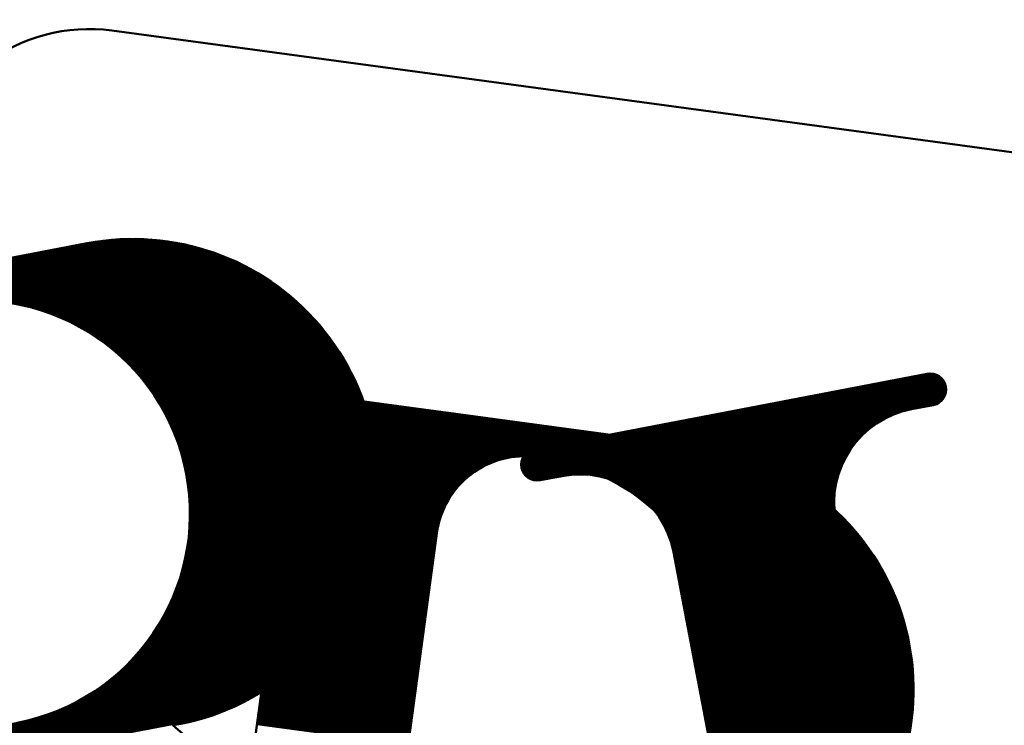
# Model space of a CAD drawing. Units: inches. Extents: x 26999 to 170407, y -6682 to 713.
# Drawn here: x 53566 to 53721, y -5142 to -5031 of the extents above; entities that cross this region are included whole.
import ezdxf

# ---------------------------------------------------------------- set-up
doc = ezdxf.new("R2010")
doc.units = ezdxf.units.IN
doc.header["$LTSCALE"] = 7.5
for name, color, linetype in [('2', 5, 'Continuous'), ('3', 1, 'Continuous'), ('4', 7, 'Continuous')]:
    doc.layers.add(name, color=color, linetype=linetype)
doc.styles.get("Standard").update_dxf_attribs({"font": 'txt', "bigfont": 'bigfont'})
doc.dimstyles.get("Standard").update_dxf_attribs({"dimtxt": 0.18, "dimasz": 0.18, "dimexe": 0.18, "dimexo": 0.0625, "dimgap": 0.09, "dimtad": 0, "dimtih": 1, "dimtoh": 1, "dimdec": 4, "dimzin": 0, "dimdsep": 46, "dimtxsty": 'Standard', "dimcen": 0.09, "dimadec": 0, "dimazin": 0, "dimtfac": 1, "dimtdec": 4, "dimtofl": 0, "dimtmove": 0, "dimatfit": 3, "dimfxl": 1, "dimtolj": 1, "dimtzin": 0, "dimarcsym": 0})

# ---------------------------------------------------------------- blocks, each defined once
blk = doc.blocks.new('*G39')
at = {"layer": '3', "color": 1, "linetype": 'Continuous', "lineweight": 50}
for p, q in [((53590.47, -5088.05), (53680.96, -5100.29)), ((53590.76, -5087.84), (53679.72, -5099.87)), ((53591.15, -5087.64), (53678.14, -5099.4)), ((53591.78, -5087.47), (53675.67, -5098.82)), ((53589.6, -5089.7), (53686.58, -5102.81)), ((53589.64, -5089.45), (53685.95, -5102.47)), ((53589.7, -5089.21), (53685.28, -5102.13)), ((53589.79, -5088.97), (53684.57, -5101.78)), ((53589.91, -5088.73), (53683.8, -5101.43)), ((53590.06, -5088.5), (53682.96, -5101.06)), ((53590.24, -5088.27), (53682.02, -5100.68)), ((53589.59, -5089.95), (53687.17, -5103.14)), ((53589.6, -5090.2), (53687.73, -5103.47)), ((53589.64, -5090.46), (53688.26, -5103.8)), ((53589.71, -5090.72), (53688.78, -5104.12)), ((53589.81, -5090.99), (53689.26, -5104.44)), ((53589.96, -5091.26), (53689.73, -5104.75)), ((53590.16, -5091.54), (53690.19, -5105.06)), ((53590.43, -5091.83), (53690.62, -5105.37)), ((53590.88, -5092.14), (53691.04, -5105.68)), ((53597.17, -5093.24), (53645.78, -5099.82)), ((53598.66, -5093.7), (53644.22, -5099.86)), ((53599.59, -5094.07), (53643.23, -5099.98)), ((53600.31, -5094.42), (53642.44, -5100.12)), ((53600.91, -5094.76), (53641.77, -5100.28)), ((53601.44, -5095.08), (53641.18, -5100.45)), ((53601.9, -5095.4), (53640.64, -5100.63)), ((53602.33, -5095.71), (53640.15, -5100.82)), ((53602.71, -5096.01), (53639.7, -5101.01)), ((53603.07, -5096.31), (53639.28, -5101.21)), ((53603.39, -5096.61), (53638.89, -5101.4)), ((53603.7, -5096.9), (53638.51, -5101.61)), ((53603.98, -5097.19), (53638.16, -5101.81)), ((53604.25, -5097.48), (53637.83, -5102.02)), ((53604.5, -5097.76), (53637.51, -5102.23)), ((53604.74, -5098.05), (53637.21, -5102.44)), ((53604.96, -5098.33), (53636.92, -5102.65)), ((53605.17, -5098.61), (53636.64, -5102.87)), ((53605.36, -5098.89), (53636.38, -5103.08)), ((53605.55, -5099.17), (53636.13, -5103.3)), ((53605.73, -5099.44), (53635.88, -5103.52)), ((53605.89, -5099.72), (53635.65, -5103.74)), ((53606.05, -5099.99), (53635.42, -5103.96)), ((53606.2, -5100.26), (53635.21, -5104.18)), ((53606.34, -5100.53), (53635, -5104.41)), ((53650, -5100.39), (53691.45, -5105.99)), ((53606.47, -5100.8), (53634.8, -5104.63)), ((53606.6, -5101.07), (53634.61, -5104.86)), ((53606.72, -5101.34), (53634.42, -5105.09)), ((53606.83, -5101.61), (53634.25, -5105.31)), ((53606.93, -5101.87), (53634.08, -5105.54)), ((53607.03, -5102.14), (53633.91, -5105.77)), ((53652.33, -5100.95), (53691.84, -5106.3)), ((53653.81, -5101.41), (53692.22, -5106.6)), ((53654.97, -5101.81), (53692.59, -5106.9)), ((53607.12, -5102.4), (53633.75, -5106)), ((53607.21, -5102.67), (53633.6, -5106.24)), ((53607.29, -5102.93), (53633.45, -5106.47)), ((53607.36, -5103.19), (53633.31, -5106.7)), ((53607.43, -5103.45), (53633.18, -5106.93)), ((53607.49, -5103.71), (53633.05, -5107.17)), ((53655.95, -5102.2), (53692.95, -5107.2)), ((53656.82, -5102.57), (53693.3, -5107.5)), ((53657.6, -5102.93), (53693.64, -5107.8)), ((53658.31, -5103.27), (53693.97, -5108.1)), ((53658.97, -5103.62), (53694.29, -5108.39)), ((53607.55, -5103.97), (53632.93, -5107.4)), ((53607.6, -5104.23), (53632.81, -5107.64)), ((53607.64, -5104.49), (53632.69, -5107.88)), ((53607.69, -5104.75), (53632.59, -5108.11)), ((53607.72, -5105), (53632.48, -5108.35)), ((53607.75, -5105.26), (53632.38, -5108.59)), ((53659.59, -5103.95), (53694.6, -5108.68)), ((53660.17, -5104.28), (53694.9, -5108.98)), ((53660.71, -5104.61), (53695.2, -5109.27)), ((53661.23, -5104.93), (53695.49, -5109.56)), ((53661.72, -5105.25), (53695.77, -5109.85)), ((53607.78, -5105.52), (53632.29, -5108.83)), ((53607.8, -5105.77), (53632.2, -5109.07)), ((53607.82, -5106.03), (53632.12, -5109.31)), ((53607.83, -5106.28), (53632.04, -5109.55)), ((53607.84, -5106.53), (53631.96, -5109.79)), ((53607.84, -5106.79), (53631.89, -5110.04)), ((53662.19, -5105.56), (53696.05, -5110.14)), ((53662.64, -5105.88), (53696.31, -5110.43)), ((53663.07, -5106.19), (53696.58, -5110.72)), ((53663.48, -5106.49), (53696.83, -5111)), ((53663.88, -5106.8), (53697.09, -5111.29)), ((53607.77, -5108.29), (53631.57, -5111.51)), ((53607.79, -5108.04), (53631.61, -5111.26)), ((53607.81, -5107.79), (53631.66, -5111.01)), ((53607.83, -5107.54), (53631.71, -5110.77)), ((53607.84, -5107.04), (53631.83, -5110.28)), ((53607.84, -5107.29), (53631.77, -5110.52)), ((53664.26, -5107.1), (53697.33, -5111.58)), ((53664.63, -5107.41), (53697.57, -5111.86)), ((53664.99, -5107.71), (53697.81, -5112.14)), ((53665.33, -5108.01), (53698.04, -5112.43)), ((53665.67, -5108.3), (53698.26, -5112.71)), ((53607.57, -5109.77), (53631.36, -5112.99)), ((53607.61, -5109.53), (53631.39, -5112.74)), ((53607.64, -5109.28), (53631.43, -5112.49)), ((53607.67, -5109.03), (53631.46, -5112.25)), ((53607.71, -5108.78), (53631.49, -5112)), ((53607.74, -5108.54), (53631.53, -5111.75)), ((53665.99, -5108.6), (53698.48, -5112.99)), ((53666.31, -5108.89), (53698.7, -5113.27)), ((53666.61, -5109.19), (53698.91, -5113.55)), ((53666.91, -5109.48), (53699.11, -5113.83)), ((53667.2, -5109.77), (53699.32, -5114.11)), ((53607.37, -5111.26), (53631.16, -5114.48)), ((53607.41, -5111.01), (53631.19, -5114.23)), ((53607.44, -5110.76), (53631.22, -5113.98)), ((53607.47, -5110.52), (53631.26, -5113.73)), ((53607.51, -5110.27), (53631.29, -5113.48)), ((53607.54, -5110.02), (53631.32, -5113.24)), ((53667.48, -5110.06), (53699.52, -5114.39)), ((53667.75, -5110.35), (53699.71, -5114.67)), ((53668.02, -5110.64), (53699.9, -5114.95)), ((53668.28, -5110.92), (53700.09, -5115.22)), ((53668.53, -5111.21), (53700.27, -5115.5)), ((53607.14, -5112.99), (53630.92, -5116.21)), ((53607.17, -5112.74), (53630.96, -5115.96)), ((53607.21, -5112.5), (53630.99, -5115.71)), ((53607.24, -5112.25), (53631.02, -5115.47)), ((53607.27, -5112), (53631.06, -5115.22)), ((53607.31, -5111.75), (53631.09, -5114.97)), ((53607.34, -5111.51), (53631.12, -5114.72)), ((53668.77, -5111.5), (53700.45, -5115.78)), ((53669.01, -5111.78), (53700.62, -5116.05)), ((53669.25, -5112.06), (53700.79, -5116.33)), ((53669.47, -5112.35), (53700.96, -5116.6)), ((53669.7, -5112.63), (53701.13, -5116.88)), ((53669.91, -5112.91), (53701.29, -5117.15)), ((53606.94, -5114.48), (53630.72, -5117.69)), ((53606.97, -5114.23), (53630.76, -5117.45)), ((53607.01, -5113.98), (53630.79, -5117.2)), ((53607.04, -5113.73), (53630.82, -5116.95)), ((53607.07, -5113.49), (53630.86, -5116.7)), ((53607.11, -5113.24), (53630.89, -5116.46)), ((53670.12, -5113.19), (53701.45, -5117.42)), ((53670.33, -5113.47), (53701.6, -5117.7)), ((53670.53, -5113.75), (53701.75, -5117.97)), ((53670.73, -5114.03), (53701.9, -5118.24)), ((53670.92, -5114.31), (53702.05, -5118.51)), ((53606.74, -5115.96), (53630.52, -5119.18)), ((53606.77, -5115.72), (53630.55, -5118.93)), ((53606.8, -5115.47), (53630.59, -5118.68)), ((53606.84, -5115.22), (53630.62, -5118.44)), ((53606.87, -5114.97), (53630.66, -5118.19)), ((53606.91, -5114.72), (53630.69, -5117.94)), ((53671.11, -5114.58), (53702.19, -5118.79)), ((53671.29, -5114.86), (53702.33, -5119.06)), ((53671.47, -5115.14), (53702.46, -5119.33)), ((53671.64, -5115.41), (53702.6, -5119.6)), ((53671.81, -5115.69), (53702.73, -5119.87)), ((53671.98, -5115.96), (53702.86, -5120.14)), ((53606.54, -5117.45), (53630.32, -5120.66)), ((53606.57, -5117.2), (53630.35, -5120.42)), ((53606.6, -5116.95), (53630.39, -5120.17)), ((53606.64, -5116.71), (53630.42, -5119.92)), ((53606.67, -5116.46), (53630.45, -5119.67)), ((53606.7, -5116.21), (53630.49, -5119.43)), ((53672.14, -5116.24), (53702.98, -5120.41)), ((53672.3, -5116.51), (53703.11, -5120.67)), ((53672.46, -5116.78), (53703.23, -5120.94)), ((53672.61, -5117.05), (53703.34, -5121.21)), ((53672.76, -5117.33), (53703.46, -5121.48)), ((53672.9, -5117.6), (53703.57, -5121.75)), ((53606.3, -5119.18), (53630.09, -5122.4)), ((53606.34, -5118.93), (53630.12, -5122.15)), ((53606.37, -5118.69), (53630.15, -5121.9)), ((53606.4, -5118.44), (53630.19, -5121.65)), ((53606.44, -5118.19), (53630.22, -5121.41)), ((53606.47, -5117.94), (53630.25, -5121.16)), ((53606.5, -5117.7), (53630.29, -5120.91)), ((53673.04, -5117.87), (53703.68, -5122.01)), ((53673.18, -5118.14), (53703.79, -5122.28)), ((53673.32, -5118.41), (53703.89, -5122.55)), ((53673.45, -5118.68), (53704, -5122.81)), ((53673.57, -5118.95), (53704.1, -5123.08)), ((53606.1, -5120.67), (53629.89, -5123.88)), ((53606.14, -5120.42), (53629.92, -5123.63)), ((53606.17, -5120.17), (53629.95, -5123.39)), ((53606.2, -5119.92), (53629.99, -5123.14)), ((53606.24, -5119.68), (53630.02, -5122.89)), ((53606.27, -5119.43), (53630.05, -5122.64)), ((53673.7, -5119.22), (53704.2, -5123.34)), ((53673.82, -5119.49), (53704.29, -5123.61)), ((53673.94, -5119.76), (53704.38, -5123.87)), ((53674.06, -5120.02), (53704.48, -5124.14)), ((53674.17, -5120.29), (53704.56, -5124.4)), ((53674.28, -5120.56), (53704.65, -5124.66)), ((53605.9, -5122.15), (53629.68, -5125.37)), ((53605.93, -5121.9), (53629.72, -5125.12)), ((53605.97, -5121.66), (53629.75, -5124.87)), ((53606, -5121.41), (53629.79, -5124.62)), ((53606.03, -5121.16), (53629.82, -5124.38)), ((53606.07, -5120.91), (53629.85, -5124.13)), ((53674.39, -5120.82), (53704.74, -5124.93)), ((53674.49, -5121.09), (53704.82, -5125.19)), ((53674.59, -5121.36), (53704.9, -5125.45)), ((53674.69, -5121.62), (53704.98, -5125.72)), ((53674.79, -5121.89), (53705.05, -5125.98)), ((53674.88, -5122.15), (53705.13, -5126.24)), ((53605.7, -5123.64), (53629.48, -5126.85)), ((53605.73, -5123.39), (53629.52, -5126.6)), ((53605.77, -5123.14), (53629.55, -5126.36)), ((53605.8, -5122.89), (53629.58, -5126.11)), ((53605.83, -5122.65), (53629.62, -5125.86)), ((53605.87, -5122.4), (53629.65, -5125.61)), ((53674.97, -5122.42), (53705.2, -5126.5)), ((53675.06, -5122.68), (53705.27, -5126.76)), ((53675.15, -5122.94), (53705.33, -5127.02)), ((53675.23, -5123.21), (53705.4, -5127.29)), ((53675.31, -5123.47), (53705.46, -5127.55)), ((53675.39, -5123.73), (53705.53, -5127.81)), ((53605.47, -5125.37), (53629.25, -5128.58)), ((53605.5, -5125.12), (53629.28, -5128.34)), ((53605.53, -5124.87), (53629.32, -5128.09)), ((53605.57, -5124.63), (53629.35, -5127.84)), ((53605.6, -5124.38), (53629.38, -5127.59)), ((53605.63, -5124.13), (53629.42, -5127.35)), ((53605.67, -5123.88), (53629.45, -5127.1)), ((53675.47, -5123.99), (53705.59, -5128.07)), ((53675.54, -5124.26), (53705.64, -5128.33)), ((53675.61, -5124.52), (53705.7, -5128.59)), ((53675.68, -5124.78), (53705.75, -5128.85)), ((53675.75, -5125.04), (53705.81, -5129.1)), ((53675.81, -5125.3), (53705.86, -5129.36)), ((53605.27, -5126.85), (53629.05, -5130.07)), ((53605.3, -5126.61), (53629.08, -5129.82)), ((53605.33, -5126.36), (53629.12, -5129.57)), ((53605.37, -5126.11), (53629.15, -5129.33)), ((53605.4, -5125.86), (53629.18, -5129.08)), ((53605.43, -5125.62), (53629.22, -5128.83)), ((53675.87, -5125.56), (53705.9, -5129.62)), ((53675.93, -5125.82), (53705.95, -5129.88)), ((53675.99, -5126.08), (53705.99, -5130.14)), ((53676.05, -5126.34), (53706.04, -5130.4)), ((53676.1, -5126.6), (53706.08, -5130.65)), ((53676.15, -5126.86), (53706.12, -5130.91)), ((53605.06, -5128.34), (53628.85, -5131.56)), ((53605.1, -5128.09), (53628.88, -5131.31)), ((53605.13, -5127.84), (53628.91, -5131.06)), ((53605.16, -5127.6), (53628.95, -5130.81)), ((53605.2, -5127.35), (53628.98, -5130.56)), ((53605.23, -5127.1), (53629.02, -5130.32)), ((53676.2, -5127.12), (53706.15, -5131.17)), ((53676.25, -5127.38), (53706.19, -5131.43)), ((53676.29, -5127.64), (53706.22, -5131.68)), ((53676.33, -5127.89), (53706.25, -5131.94)), ((53676.37, -5128.15), (53706.28, -5132.19)), ((53676.41, -5128.41), (53706.31, -5132.45)), ((53604.86, -5129.82), (53628.65, -5133.04)), ((53604.9, -5129.58), (53628.68, -5132.79)), ((53604.93, -5129.33), (53628.71, -5132.55)), ((53604.96, -5129.08), (53628.75, -5132.3)), ((53605, -5128.83), (53628.78, -5132.05)), ((53605.03, -5128.59), (53628.81, -5131.8)), ((53676.45, -5128.66), (53706.34, -5132.71)), ((53676.48, -5128.92), (53706.36, -5132.96)), ((53676.51, -5129.18), (53706.39, -5133.22)), ((53676.54, -5129.43), (53706.41, -5133.47)), ((53676.57, -5129.69), (53706.43, -5133.73)), ((53676.6, -5129.95), (53706.45, -5133.98)), ((53604.63, -5131.56), (53628.41, -5134.77)), ((53604.66, -5131.31), (53628.45, -5134.53)), ((53604.7, -5131.06), (53628.48, -5134.28)), ((53604.73, -5130.81), (53628.51, -5134.03)), ((53604.76, -5130.57), (53628.55, -5133.78)), ((53604.8, -5130.32), (53628.58, -5133.54)), ((53604.83, -5130.07), (53628.61, -5133.29)), ((53676.62, -5130.2), (53706.46, -5134.24)), ((53676.64, -5130.46), (53706.48, -5134.49)), ((53676.66, -5130.71), (53706.49, -5134.74)), ((53676.68, -5130.96), (53706.5, -5135)), ((53676.7, -5131.22), (53706.51, -5135.25)), ((53676.71, -5131.47), (53706.52, -5135.5)), ((53604.43, -5133.04), (53628.21, -5136.26)), ((53604.46, -5132.8), (53628.25, -5136.01)), ((53604.5, -5132.55), (53628.28, -5135.76)), ((53604.53, -5132.3), (53628.31, -5135.52)), ((53604.56, -5132.05), (53628.35, -5135.27)), ((53604.6, -5131.81), (53628.38, -5135.02)), ((53676.72, -5131.73), (53706.52, -5135.76)), ((53676.74, -5131.98), (53706.53, -5136.01)), ((53676.74, -5132.23), (53706.53, -5136.26)), ((53676.75, -5132.49), (53706.53, -5136.51)), ((53676.75, -5132.74), (53706.53, -5136.77)), ((53676.76, -5132.99), (53706.53, -5137.02)), ((53604.23, -5134.53), (53628.01, -5137.74)), ((53604.26, -5134.28), (53628.04, -5137.5)), ((53604.29, -5134.03), (53628.08, -5137.25)), ((53604.33, -5133.79), (53628.11, -5137)), ((53604.36, -5133.54), (53628.15, -5136.75)), ((53604.4, -5133.29), (53628.18, -5136.51)), ((53676.73, -5134.5), (53706.48, -5138.52)), ((53676.74, -5134.25), (53706.49, -5138.27)), ((53676.75, -5133.75), (53706.51, -5137.77)), ((53676.75, -5134), (53706.5, -5138.02)), ((53676.76, -5133.24), (53706.53, -5137.27)), ((53676.76, -5133.5), (53706.52, -5137.52)), ((53604.03, -5136.01), (53627.81, -5139.23)), ((53604.06, -5135.77), (53627.84, -5138.98)), ((53604.09, -5135.52), (53627.88, -5138.73)), ((53604.13, -5135.27), (53627.91, -5138.49)), ((53604.16, -5135.02), (53627.94, -5138.24)), ((53604.19, -5134.78), (53627.98, -5137.99)), ((53676.62, -5136.25), (53706.35, -5140.27)), ((53676.64, -5136), (53706.38, -5140.02)), ((53676.66, -5135.75), (53706.4, -5139.77)), ((53676.68, -5135.5), (53706.42, -5139.52)), ((53676.69, -5135.25), (53706.44, -5139.27)), ((53676.71, -5135), (53706.45, -5139.02)), ((53676.72, -5134.75), (53706.47, -5138.77)), ((53603.79, -5137.75), (53627.58, -5140.96)), ((53603.83, -5137.5), (53627.61, -5140.71)), ((53603.86, -5137.25), (53627.64, -5140.47)), ((53603.89, -5137), (53627.68, -5140.22)), ((53603.93, -5136.76), (53627.71, -5139.97)), ((53603.96, -5136.51), (53627.74, -5139.72)), ((53603.99, -5136.26), (53627.78, -5139.48)), ((53676.45, -5137.74), (53706.18, -5141.76)), ((53676.48, -5137.49), (53706.21, -5141.51)), ((53676.51, -5137.24), (53706.24, -5141.26)), ((53676.54, -5137), (53706.27, -5141.02)), ((53676.57, -5136.75), (53706.3, -5140.77)), ((53676.59, -5136.5), (53706.33, -5140.52)), ((53603.59, -5139.23), (53627.38, -5142.45)), ((53603.63, -5138.98), (53627.41, -5142.2)), ((53603.66, -5138.74), (53627.44, -5141.95)), ((53603.69, -5138.49), (53627.48, -5141.7)), ((53603.73, -5138.24), (53627.51, -5141.46)), ((53603.76, -5137.99), (53627.54, -5141.21)), ((53676.21, -5139.22), (53705.95, -5143.24)), ((53676.26, -5138.97), (53705.99, -5142.99)), ((53676.3, -5138.73), (53706.03, -5142.75)), ((53676.34, -5138.48), (53706.07, -5142.5)), ((53676.38, -5138.23), (53706.11, -5142.25)), ((53676.41, -5137.99), (53706.14, -5142.01)), ((53603.39, -5140.72), (53627.17, -5143.93)), ((53603.42, -5140.47), (53627.21, -5143.68)), ((53603.46, -5140.22), (53627.24, -5143.44)), ((53603.49, -5139.97), (53627.27, -5143.19)), ((53603.52, -5139.73), (53627.31, -5142.94)), ((53603.56, -5139.48), (53627.34, -5142.69)), ((53675.91, -5140.69), (53705.66, -5144.71)), ((53675.96, -5140.45), (53705.71, -5144.47)), ((53676.02, -5140.2), (53705.76, -5144.22)), ((53676.07, -5139.96), (53705.81, -5143.98)), ((53676.12, -5139.71), (53705.86, -5143.73)), ((53676.17, -5139.47), (53705.9, -5143.49)), ((53603.22, -5141.95), (53627.01, -5145.17)), ((53603.26, -5141.71), (53627.04, -5144.92)), ((53603.29, -5141.46), (53627.07, -5144.67)), ((53603.32, -5141.21), (53627.11, -5144.43)), ((53603.36, -5140.96), (53627.14, -5144.18)), ((53675.61, -5141.91), (53705.37, -5145.93)), ((53675.67, -5141.67), (53705.43, -5145.69)), ((53675.73, -5141.42), (53705.49, -5145.45)), ((53675.79, -5141.18), (53705.55, -5145.2)), ((53675.85, -5140.94), (53705.6, -5144.96))]:
    blk.add_line(p, q, dxfattribs=at)
blk = doc.blocks.new('*G36')
at = {"layer": '3', "color": 1, "linetype": 'Continuous', "lineweight": 50}
for p, q in [((53824.17, -5065.83), (53580.38, -5032.87)), ((53592.43, -5087.48), (53610.26, -5089.89)), ((53594.41, -5087.75), (53634.05, -5093.11)), ((53591.76, -5092.43), (53595.72, -5092.97)), ((53645.73, -5094.68), (53633.33, -5093.01)), ((53644.95, -5094.58), (53673.19, -5098.4)), ((53646.85, -5099.89), (53647.75, -5100)), ((53647.25, -5099.94), (53647.75, -5100)), ((53607.72, -5108.72), (53592.71, -5219.71)), ((53631.5, -5111.93), (53624.4, -5164.46))]:
    blk.add_line(p, q, dxfattribs=at)
for centre, radius, start, end in [((53576.77, -5059.63), 27, 82.3, 172.3), ((53592.09, -5089.96), 2.5, 82.3, 262.3), ((53593.84, -5106.84), 14, 352.3, 82.3), ((53668.03, -5136.55), 38.5, 260.8007, 82.3), ((53645.37, -5113.81), 14, 82.3, 172.3), ((53643.26, -5133.2), 33.5, 262.3, 82.3)]:
    blk.add_arc(centre, radius, start, end, dxfattribs=at)
blk.add_blockref('*G39', (0, 0))
blk = doc.blocks.new('*G92')
at = {"layer": '2', "color": 5, "linetype": 'Continuous', "lineweight": 50}
for p, q in [((53494.4, -5084.15), (53589.14, -5066.03)), ((53494.41, -5083.9), (53588.35, -5065.93)), ((53494.42, -5084.4), (53589.88, -5066.14)), ((53494.45, -5083.63), (53587.5, -5065.83)), ((53494.47, -5084.65), (53590.58, -5066.26)), ((53494.51, -5083.37), (53586.59, -5065.75)), ((53494.53, -5084.89), (53591.24, -5066.39)), ((53494.62, -5083.09), (53585.58, -5065.69)), ((53494.62, -5085.13), (53591.88, -5066.52)), ((53494.76, -5082.81), (53584.46, -5065.65)), ((53494.97, -5082.52), (53583.14, -5065.65)), ((53495.27, -5082.2), (53581.5, -5065.71)), ((53495.83, -5081.84), (53578.97, -5065.94)), ((53494.74, -5085.36), (53592.49, -5066.66)), ((53494.89, -5085.58), (53593.08, -5066.8)), ((53495.07, -5085.8), (53593.64, -5066.95)), ((53495.3, -5086.02), (53594.19, -5067.1)), ((53495.57, -5086.22), (53594.72, -5067.25)), ((53495.93, -5086.4), (53595.23, -5067.41)), ((53496.45, -5086.56), (53595.72, -5067.57)), ((53555.12, -5075.59), (53596.21, -5067.73)), ((53557.52, -5075.38), (53596.68, -5067.89)), ((53559.06, -5075.34), (53597.13, -5068.06)), ((53560.29, -5075.36), (53597.58, -5068.23)), ((53561.35, -5075.41), (53598.02, -5068.4)), ((53562.29, -5075.49), (53598.44, -5068.57)), ((53563.14, -5075.58), (53598.86, -5068.75)), ((53563.93, -5075.68), (53599.26, -5068.92)), ((53564.66, -5075.8), (53599.66, -5069.1)), ((53565.35, -5075.92), (53600.05, -5069.28)), ((53566, -5076.05), (53600.43, -5069.46)), ((53566.62, -5076.18), (53600.81, -5069.65)), ((53567.22, -5076.33), (53601.17, -5069.83)), ((53567.78, -5076.47), (53601.53, -5070.02)), ((53568.33, -5076.62), (53601.89, -5070.2)), ((53568.85, -5076.78), (53602.23, -5070.39)), ((53569.36, -5076.93), (53602.57, -5070.58)), ((53569.85, -5077.09), (53602.91, -5070.77)), ((53570.32, -5077.26), (53603.24, -5070.96)), ((53570.78, -5077.42), (53603.56, -5071.15)), ((53571.23, -5077.59), (53603.88, -5071.35)), ((53571.67, -5077.76), (53604.19, -5071.54)), ((53572.09, -5077.94), (53604.5, -5071.74)), ((53572.5, -5078.11), (53604.8, -5071.93)), ((53572.9, -5078.29), (53605.1, -5072.13)), ((53573.29, -5078.47), (53605.39, -5072.33)), ((53573.68, -5078.65), (53605.68, -5072.53)), ((53574.05, -5078.83), (53605.97, -5072.73)), ((53574.42, -5079.02), (53606.25, -5072.93)), ((53574.77, -5079.2), (53606.53, -5073.13)), ((53575.12, -5079.39), (53606.8, -5073.33)), ((53575.47, -5079.58), (53607.07, -5073.53)), ((53575.8, -5079.77), (53607.33, -5073.74)), ((53576.13, -5079.96), (53607.59, -5073.94)), ((53576.46, -5080.15), (53607.85, -5074.15)), ((53576.77, -5080.35), (53608.1, -5074.35)), ((53577.09, -5080.54), (53608.35, -5074.56)), ((53577.39, -5080.74), (53608.6, -5074.77)), ((53577.69, -5080.93), (53608.84, -5074.98)), ((53577.99, -5081.13), (53609.08, -5075.18)), ((53578.28, -5081.33), (53609.32, -5075.39)), ((53578.56, -5081.53), (53609.55, -5075.6)), ((53578.84, -5081.73), (53609.78, -5075.81)), ((53579.12, -5081.93), (53610.01, -5076.02)), ((53579.39, -5082.14), (53610.24, -5076.23)), ((53579.65, -5082.34), (53610.46, -5076.45)), ((53579.91, -5082.54), (53610.67, -5076.66)), ((53580.17, -5082.75), (53610.89, -5076.87)), ((53580.42, -5082.95), (53611.1, -5077.09)), ((53580.67, -5083.16), (53611.31, -5077.3)), ((53580.92, -5083.37), (53611.52, -5077.51)), ((53581.16, -5083.58), (53611.72, -5077.73)), ((53581.4, -5083.79), (53611.93, -5077.95)), ((53581.63, -5084), (53612.13, -5078.16)), ((53581.86, -5084.21), (53612.32, -5078.38)), ((53582.09, -5084.42), (53612.52, -5078.6)), ((53582.31, -5084.63), (53612.71, -5078.81)), ((53582.53, -5084.84), (53612.9, -5079.03)), ((53582.75, -5085.05), (53613.08, -5079.25)), ((53582.96, -5085.27), (53613.27, -5079.47)), ((53583.17, -5085.48), (53613.45, -5079.69)), ((53583.38, -5085.7), (53613.63, -5079.91)), ((53583.58, -5085.91), (53613.81, -5080.13)), ((53583.78, -5086.13), (53613.98, -5080.35)), ((53583.98, -5086.34), (53614.16, -5080.57)), ((53584.18, -5086.56), (53614.33, -5080.79)), ((53584.37, -5086.78), (53614.49, -5081.01)), ((53584.56, -5087), (53614.66, -5081.24)), ((53584.74, -5087.21), (53614.82, -5081.46)), ((53584.93, -5087.43), (53614.99, -5081.68)), ((53585.11, -5087.65), (53615.14, -5081.91)), ((53585.29, -5087.87), (53615.3, -5082.13)), ((53585.46, -5088.09), (53615.46, -5082.36)), ((53585.64, -5088.32), (53615.61, -5082.58)), ((53585.81, -5088.54), (53615.76, -5082.81)), ((53585.97, -5088.76), (53615.91, -5083.03)), ((53586.14, -5088.98), (53616.06, -5083.26)), ((53586.3, -5089.21), (53616.2, -5083.49)), ((53586.46, -5089.43), (53616.35, -5083.71)), ((53586.62, -5089.65), (53616.49, -5083.94)), ((53586.78, -5089.88), (53616.63, -5084.17)), ((53586.93, -5090.1), (53616.76, -5084.4)), ((53587.08, -5090.33), (53616.9, -5084.62)), ((53587.23, -5090.55), (53617.03, -5084.85)), ((53587.38, -5090.78), (53617.17, -5085.08)), ((53587.52, -5091.01), (53617.3, -5085.31)), ((53587.66, -5091.23), (53617.42, -5085.54)), ((53587.8, -5091.46), (53617.55, -5085.77)), ((53587.94, -5091.69), (53617.67, -5086)), ((53588.07, -5091.92), (53617.8, -5086.23)), ((53588.21, -5092.15), (53617.92, -5086.46)), ((53588.34, -5092.38), (53618.04, -5086.7)), ((53588.46, -5092.61), (53618.15, -5086.93)), ((53588.59, -5092.84), (53618.27, -5087.16)), ((53588.72, -5093.07), (53618.38, -5087.39)), ((53588.84, -5093.3), (53618.49, -5087.63)), ((53588.96, -5093.53), (53618.6, -5087.86)), ((53589.08, -5093.76), (53618.71, -5088.09)), ((53644.8, -5100.9), (53711.39, -5088.17)), ((53644.84, -5100.64), (53711.25, -5087.94)), ((53644.91, -5100.37), (53711.09, -5087.71)), ((53645.02, -5100.1), (53710.89, -5087.5)), ((53645.17, -5099.82), (53710.64, -5087.29)), ((53645.39, -5099.52), (53710.33, -5087.1)), ((53645.72, -5099.2), (53709.9, -5086.92)), ((53646.37, -5098.82), (53709.16, -5086.81)), ((53589.19, -5093.99), (53618.82, -5088.33)), ((53589.31, -5094.23), (53618.92, -5088.56)), ((53589.42, -5094.46), (53619.02, -5088.8)), ((53589.53, -5094.69), (53619.13, -5089.03)), ((53589.63, -5094.93), (53619.23, -5089.27)), ((53589.74, -5095.16), (53619.32, -5089.5)), ((53589.84, -5095.39), (53619.42, -5089.74)), ((53644.79, -5101.16), (53711.49, -5088.4)), ((53644.8, -5101.41), (53711.57, -5088.64)), ((53644.84, -5101.66), (53711.63, -5088.88)), ((53644.9, -5101.9), (53711.66, -5089.13)), ((53644.99, -5102.14), (53711.66, -5089.38)), ((53645.11, -5102.37), (53711.64, -5089.64)), ((53589.95, -5095.63), (53619.51, -5089.97)), ((53590.05, -5095.86), (53619.61, -5090.21)), ((53590.14, -5096.1), (53619.7, -5090.45)), ((53590.24, -5096.34), (53619.79, -5090.68)), ((53590.33, -5096.57), (53619.87, -5090.92)), ((53590.43, -5096.81), (53619.96, -5091.16)), ((53645.25, -5102.6), (53711.59, -5089.91)), ((53645.43, -5102.82), (53711.51, -5090.18)), ((53645.64, -5103.03), (53711.39, -5090.45)), ((53645.91, -5103.23), (53711.21, -5090.74)), ((53646.25, -5103.42), (53710.97, -5091.04)), ((53590.52, -5097.05), (53620.05, -5091.4)), ((53590.6, -5097.28), (53620.13, -5091.64)), ((53590.69, -5097.52), (53620.21, -5091.87)), ((53590.78, -5097.76), (53620.29, -5092.11)), ((53590.86, -5098), (53620.37, -5092.35)), ((53590.94, -5098.24), (53620.44, -5092.59)), ((53591.02, -5098.48), (53620.52, -5092.83)), ((53646.73, -5103.59), (53710.58, -5091.37)), ((53652.28, -5102.78), (53705.13, -5092.67)), ((53591.09, -5098.72), (53620.59, -5093.07)), ((53591.17, -5098.96), (53620.66, -5093.31)), ((53591.24, -5099.2), (53620.73, -5093.55)), ((53591.31, -5099.44), (53620.8, -5093.8)), ((53591.38, -5099.68), (53620.87, -5094.04)), ((53591.45, -5099.92), (53620.93, -5094.28)), ((53654.13, -5102.68), (53703.37, -5093.26)), ((53655.21, -5102.73), (53702.38, -5093.7)), ((53656.06, -5102.82), (53701.63, -5094.1)), ((53591.52, -5100.16), (53620.99, -5094.52)), ((53591.58, -5100.4), (53621.06, -5094.76)), ((53591.64, -5100.65), (53621.12, -5095.01)), ((53591.7, -5100.89), (53621.18, -5095.25)), ((53591.76, -5101.13), (53621.23, -5095.49)), ((53591.82, -5101.37), (53621.29, -5095.74)), ((53656.78, -5102.94), (53701, -5094.48)), ((53657.41, -5103.07), (53700.46, -5094.83)), ((53657.98, -5103.21), (53699.99, -5095.18)), ((53658.51, -5103.37), (53699.56, -5095.52)), ((53658.99, -5103.53), (53699.16, -5095.84)), ((53591.87, -5101.62), (53621.34, -5095.98)), ((53591.93, -5101.86), (53621.39, -5096.23)), ((53591.98, -5102.11), (53621.44, -5096.47)), ((53592.03, -5102.35), (53621.49, -5096.72)), ((53592.07, -5102.6), (53621.54, -5096.96)), ((53592.12, -5102.84), (53621.59, -5097.21)), ((53592.16, -5103.09), (53621.63, -5097.45)), ((53659.44, -5103.7), (53698.8, -5096.17)), ((53659.87, -5103.87), (53698.47, -5096.49)), ((53660.27, -5104.05), (53698.17, -5096.8)), ((53660.65, -5104.23), (53697.88, -5097.11)), ((53661.01, -5104.41), (53697.61, -5097.41)), ((53592.21, -5103.34), (53621.67, -5097.7)), ((53592.25, -5103.58), (53621.71, -5097.94)), ((53592.28, -5103.83), (53621.75, -5098.19)), ((53592.32, -5104.08), (53621.79, -5098.44)), ((53592.36, -5104.32), (53621.83, -5098.69)), ((53592.39, -5104.57), (53621.86, -5098.93)), ((53661.36, -5104.6), (53697.36, -5097.72)), ((53661.69, -5104.79), (53697.12, -5098.02)), ((53662.01, -5104.99), (53696.9, -5098.31)), ((53662.31, -5105.18), (53696.69, -5098.61)), ((53662.6, -5105.38), (53696.49, -5098.9)), ((53592.42, -5104.82), (53621.9, -5099.18)), ((53592.45, -5105.07), (53621.93, -5099.43)), ((53592.48, -5105.32), (53621.96, -5099.68)), ((53592.5, -5105.57), (53621.99, -5099.93)), ((53592.53, -5105.82), (53622.01, -5100.18)), ((53592.55, -5106.07), (53622.04, -5100.43)), ((53662.88, -5105.58), (53696.31, -5099.19)), ((53663.15, -5105.79), (53696.13, -5099.48)), ((53663.41, -5105.99), (53695.96, -5099.76)), ((53663.66, -5106.2), (53695.81, -5100.05)), ((53663.91, -5106.4), (53695.66, -5100.33)), ((53664.14, -5106.61), (53695.52, -5100.61)), ((53592.57, -5106.32), (53622.06, -5100.68)), ((53592.58, -5106.57), (53622.08, -5100.93)), ((53592.6, -5106.82), (53622.1, -5101.18)), ((53592.62, -5107.07), (53622.12, -5101.43)), ((53592.63, -5107.32), (53622.14, -5101.68)), ((53592.64, -5107.58), (53622.15, -5101.93)), ((53664.37, -5106.82), (53695.39, -5100.89)), ((53664.58, -5107.04), (53695.26, -5101.17)), ((53664.79, -5107.25), (53695.14, -5101.45)), ((53665, -5107.47), (53695.03, -5101.72)), ((53665.2, -5107.68), (53694.93, -5101.99)), ((53592.65, -5107.83), (53622.17, -5102.18)), ((53592.65, -5108.08), (53622.18, -5102.43)), ((53592.66, -5108.34), (53622.19, -5102.69)), ((53592.66, -5108.59), (53622.2, -5102.94)), ((53592.66, -5108.84), (53622.21, -5103.19)), ((53592.66, -5109.1), (53622.21, -5103.44)), ((53592.66, -5109.35), (53622.21, -5103.7)), ((53665.39, -5107.9), (53694.83, -5102.27)), ((53665.57, -5108.12), (53694.74, -5102.54)), ((53665.75, -5108.34), (53694.66, -5102.81)), ((53665.92, -5108.56), (53694.58, -5103.08)), ((53666.09, -5108.78), (53694.51, -5103.35)), ((53666.25, -5109.01), (53694.44, -5103.61)), ((53592.6, -5110.89), (53622.2, -5105.23)), ((53592.61, -5110.63), (53622.21, -5104.97)), ((53592.63, -5110.38), (53622.21, -5104.72)), ((53592.64, -5110.12), (53622.22, -5104.46)), ((53592.65, -5109.61), (53622.22, -5103.95)), ((53592.65, -5109.86), (53622.22, -5104.21)), ((53666.41, -5109.23), (53694.38, -5103.88)), ((53666.56, -5109.46), (53694.32, -5104.15)), ((53666.7, -5109.68), (53694.27, -5104.41)), ((53666.84, -5109.91), (53694.22, -5104.67)), ((53666.98, -5110.14), (53694.18, -5104.94)), ((53667.11, -5110.37), (53694.14, -5105.2)), ((53592.47, -5112.44), (53622.13, -5106.77)), ((53592.5, -5112.18), (53622.14, -5106.51)), ((53592.52, -5111.92), (53622.16, -5106.25)), ((53592.54, -5111.66), (53622.17, -5106)), ((53592.56, -5111.41), (53622.18, -5105.74)), ((53592.58, -5111.15), (53622.19, -5105.48)), ((53667.24, -5110.6), (53694.11, -5105.46)), ((53667.36, -5110.83), (53694.08, -5105.72)), ((53667.47, -5111.06), (53694.06, -5105.98)), ((53667.59, -5111.3), (53694.04, -5106.23)), ((53667.69, -5111.53), (53694.03, -5106.49)), ((53667.8, -5111.76), (53694.02, -5106.75)), ((53592.26, -5114.01), (53621.99, -5108.32)), ((53592.3, -5113.74), (53622.02, -5108.06)), ((53592.34, -5113.48), (53622.04, -5107.8)), ((53592.37, -5113.22), (53622.07, -5107.54)), ((53592.41, -5112.96), (53622.09, -5107.28)), ((53592.44, -5112.7), (53622.11, -5107.02)), ((53667.89, -5112), (53694.02, -5107)), ((53667.99, -5112.24), (53694.01, -5107.26)), ((53668.08, -5112.47), (53694.02, -5107.51)), ((53668.16, -5112.71), (53694.03, -5107.76)), ((53668.25, -5112.95), (53694.04, -5108.01)), ((53668.32, -5113.19), (53694.06, -5108.27)), ((53591.98, -5115.59), (53621.79, -5109.88)), ((53592.03, -5115.32), (53621.83, -5109.62)), ((53592.08, -5115.06), (53621.86, -5109.36)), ((53592.13, -5114.79), (53621.9, -5109.1)), ((53592.18, -5114.53), (53621.93, -5108.84)), ((53592.22, -5114.27), (53621.96, -5108.58)), ((53668.4, -5113.43), (53694.08, -5108.52)), ((53668.47, -5113.67), (53694.1, -5108.77)), ((53668.53, -5113.91), (53694.13, -5109.01)), ((53668.59, -5114.15), (53694.16, -5109.26)), ((53668.65, -5114.4), (53694.2, -5109.51)), ((53668.7, -5114.64), (53694.24, -5109.76)), ((53591.61, -5117.18), (53621.52, -5111.46)), ((53591.68, -5116.92), (53621.57, -5111.2)), ((53591.74, -5116.65), (53621.61, -5110.93)), ((53591.8, -5116.38), (53621.66, -5110.67)), ((53591.86, -5116.12), (53621.7, -5110.41)), ((53591.92, -5115.85), (53621.75, -5110.15)), ((53668.75, -5114.89), (53694.29, -5110)), ((53668.8, -5115.13), (53694.33, -5110.25)), ((53668.84, -5115.38), (53694.38, -5110.49)), ((53668.89, -5115.62), (53694.43, -5110.74)), ((53668.94, -5115.87), (53694.47, -5110.98)), ((53668.98, -5116.11), (53694.52, -5111.23)), ((53591.23, -5118.53), (53621.23, -5112.79)), ((53591.31, -5118.26), (53621.29, -5112.52)), ((53591.39, -5117.99), (53621.35, -5112.26)), ((53591.47, -5117.72), (53621.41, -5111.99)), ((53591.54, -5117.45), (53621.46, -5111.73)), ((53669.03, -5116.36), (53694.57, -5111.47)), ((53669.08, -5116.6), (53694.62, -5111.72)), ((53669.13, -5116.85), (53694.66, -5111.96)), ((53669.17, -5117.1), (53694.71, -5112.21)), ((53669.22, -5117.34), (53694.76, -5112.46)), ((53669.27, -5117.59), (53694.8, -5112.7)), ((53669.31, -5117.83), (53694.85, -5112.95)), ((53590.69, -5120.16), (53620.83, -5114.39)), ((53590.79, -5119.88), (53620.9, -5114.12)), ((53590.88, -5119.61), (53620.97, -5113.85)), ((53590.98, -5119.34), (53621.04, -5113.59)), ((53591.06, -5119.07), (53621.11, -5113.32)), ((53591.15, -5118.8), (53621.17, -5113.05)), ((53669.36, -5118.08), (53694.9, -5113.19)), ((53669.41, -5118.32), (53694.94, -5113.44)), ((53669.45, -5118.57), (53694.99, -5113.68)), ((53669.5, -5118.81), (53695.04, -5113.93)), ((53669.55, -5119.06), (53695.08, -5114.17)), ((53669.59, -5119.3), (53695.13, -5114.42)), ((53590.05, -5121.8), (53620.34, -5116.01)), ((53590.17, -5121.53), (53620.43, -5115.74)), ((53590.28, -5121.25), (53620.51, -5115.47)), ((53590.39, -5120.98), (53620.6, -5115.2)), ((53590.49, -5120.7), (53620.68, -5114.93)), ((53590.6, -5120.43), (53620.75, -5114.66)), ((53669.64, -5119.55), (53695.18, -5114.66)), ((53669.69, -5119.79), (53695.23, -5114.91)), ((53669.74, -5120.04), (53695.27, -5115.15)), ((53669.78, -5120.28), (53695.32, -5115.4)), ((53669.83, -5120.53), (53695.37, -5115.64)), ((53669.88, -5120.78), (53695.41, -5115.89)), ((53589.3, -5123.47), (53619.77, -5117.64)), ((53589.43, -5123.19), (53619.87, -5117.37)), ((53589.56, -5122.91), (53619.97, -5117.1)), ((53589.69, -5122.64), (53620.07, -5116.82)), ((53589.82, -5122.36), (53620.16, -5116.55)), ((53589.94, -5122.08), (53620.25, -5116.28)), ((53669.92, -5121.02), (53695.46, -5116.14)), ((53669.97, -5121.27), (53695.51, -5116.38)), ((53670.02, -5121.51), (53695.55, -5116.63)), ((53670.06, -5121.76), (53695.6, -5116.87)), ((53670.11, -5122), (53695.65, -5117.12)), ((53670.16, -5122.25), (53695.69, -5117.36)), ((53670.2, -5122.49), (53695.74, -5117.61)), ((53588.57, -5124.88), (53619.23, -5119.02)), ((53588.72, -5124.6), (53619.34, -5118.74)), ((53588.87, -5124.32), (53619.45, -5118.47)), ((53589.02, -5124.04), (53619.56, -5118.19)), ((53589.16, -5123.75), (53619.67, -5117.92)), ((53670.25, -5122.74), (53695.79, -5117.85)), ((53670.3, -5122.98), (53695.84, -5118.1)), ((53670.35, -5123.23), (53695.88, -5118.34)), ((53670.39, -5123.47), (53695.93, -5118.59)), ((53670.44, -5123.72), (53695.98, -5118.83)), ((53670.49, -5123.96), (53696.02, -5119.08)), ((53587.57, -5126.6), (53618.48, -5120.69)), ((53587.75, -5126.31), (53618.61, -5120.41)), ((53587.92, -5126.03), (53618.74, -5120.13)), ((53588.09, -5125.74), (53618.87, -5119.85)), ((53588.25, -5125.45), (53618.99, -5119.57)), ((53588.41, -5125.17), (53619.11, -5119.3)), ((53670.53, -5124.21), (53696.07, -5119.32)), ((53670.58, -5124.46), (53696.12, -5119.57)), ((53670.63, -5124.7), (53696.16, -5119.82)), ((53670.67, -5124.95), (53696.21, -5120.06)), ((53670.72, -5125.19), (53696.26, -5120.31)), ((53670.77, -5125.44), (53696.3, -5120.55)), ((53586.6, -5128.06), (53617.78, -5122.1)), ((53586.81, -5127.77), (53617.92, -5121.81)), ((53587, -5127.47), (53618.07, -5121.53)), ((53587.2, -5127.18), (53618.21, -5121.25)), ((53587.38, -5126.89), (53618.35, -5120.97)), ((53670.81, -5125.68), (53696.35, -5120.8)), ((53670.86, -5125.93), (53696.4, -5121.04)), ((53670.91, -5126.17), (53696.45, -5121.29)), ((53670.96, -5126.42), (53696.49, -5121.53)), ((53671, -5126.66), (53696.54, -5121.78)), ((53671.05, -5126.91), (53696.59, -5122.02)), ((53671.1, -5127.15), (53696.63, -5122.27)), ((53585.26, -5129.84), (53616.82, -5123.8)), ((53585.5, -5129.54), (53616.99, -5123.52)), ((53585.74, -5129.24), (53617.15, -5123.23)), ((53585.96, -5128.94), (53617.31, -5122.95)), ((53586.18, -5128.65), (53617.47, -5122.66)), ((53586.39, -5128.35), (53617.63, -5122.38)), ((53671.14, -5127.4), (53696.68, -5122.51)), ((53671.19, -5127.64), (53696.73, -5122.76)), ((53671.24, -5127.89), (53696.77, -5123.01)), ((53671.28, -5128.14), (53696.82, -5123.25)), ((53671.33, -5128.38), (53696.87, -5123.5)), ((53671.38, -5128.63), (53696.91, -5123.74)), ((53583.97, -5131.36), (53615.92, -5125.25)), ((53584.24, -5131.05), (53616.11, -5124.96)), ((53584.51, -5130.75), (53616.29, -5124.67)), ((53584.77, -5130.44), (53616.47, -5124.38)), ((53585.02, -5130.14), (53616.65, -5124.09)), ((53671.43, -5128.87), (53696.96, -5123.99)), ((53671.47, -5129.12), (53697.01, -5124.23)), ((53671.52, -5129.36), (53697.06, -5124.48)), ((53671.57, -5129.61), (53697.1, -5124.72)), ((53671.61, -5129.85), (53697.15, -5124.97)), ((53671.66, -5130.1), (53697.2, -5125.21)), ((53582.45, -5132.92), (53614.91, -5126.71)), ((53582.78, -5132.61), (53615.12, -5126.42)), ((53583.09, -5132.29), (53615.33, -5126.12)), ((53583.39, -5131.98), (53615.53, -5125.83)), ((53583.68, -5131.67), (53615.73, -5125.54)), ((53671.71, -5130.34), (53697.24, -5125.46)), ((53671.75, -5130.59), (53697.29, -5125.7)), ((53671.8, -5130.83), (53697.34, -5125.95)), ((53671.85, -5131.08), (53697.38, -5126.19)), ((53671.89, -5131.33), (53697.43, -5126.44)), ((53671.94, -5131.57), (53697.48, -5126.69)), ((53671.99, -5131.82), (53697.53, -5126.93)), ((53580.26, -5134.87), (53613.53, -5128.5)), ((53580.66, -5134.54), (53613.78, -5128.2)), ((53581.04, -5134.21), (53614.01, -5127.9)), ((53581.42, -5133.88), (53614.25, -5127.6)), ((53581.77, -5133.56), (53614.47, -5127.31)), ((53582.12, -5133.24), (53614.69, -5127.01)), ((53672.04, -5132.06), (53697.57, -5127.18)), ((53672.08, -5132.31), (53697.62, -5127.42)), ((53672.13, -5132.55), (53697.67, -5127.67)), ((53672.18, -5132.8), (53697.71, -5127.91)), ((53672.22, -5133.04), (53697.76, -5128.16)), ((53672.27, -5133.29), (53697.81, -5128.4)), ((53577.95, -5136.58), (53612.22, -5130.02)), ((53578.46, -5136.23), (53612.5, -5129.72)), ((53578.94, -5135.88), (53612.77, -5129.41)), ((53579.4, -5135.54), (53613.03, -5129.11)), ((53579.84, -5135.2), (53613.28, -5128.8)), ((53672.32, -5133.53), (53697.85, -5128.65)), ((53672.36, -5133.78), (53697.9, -5128.89)), ((53672.41, -5134.02), (53697.95, -5129.14)), ((53672.46, -5134.27), (53697.99, -5129.38)), ((53672.5, -5134.51), (53698.04, -5129.63)), ((53672.55, -5134.76), (53698.09, -5129.87)), ((53574.84, -5138.45), (53610.73, -5131.58)), ((53575.56, -5138.06), (53611.04, -5131.27)), ((53576.22, -5137.67), (53611.35, -5130.95)), ((53576.83, -5137.3), (53611.65, -5130.64)), ((53577.41, -5136.94), (53611.94, -5130.33)), ((53672.6, -5135.01), (53698.14, -5130.12)), ((53672.65, -5135.25), (53698.18, -5130.37)), ((53672.69, -5135.5), (53698.23, -5130.61)), ((53672.74, -5135.74), (53698.28, -5130.86)), ((53672.79, -5135.99), (53698.32, -5131.1)), ((53672.83, -5136.23), (53698.37, -5131.35)), ((53672.88, -5136.48), (53698.42, -5131.59)), ((53570.91, -5140.22), (53609.36, -5132.86)), ((53572.14, -5139.73), (53609.72, -5132.54)), ((53573.16, -5139.28), (53610.07, -5132.22)), ((53574.05, -5138.85), (53610.4, -5131.9)), ((53672.93, -5136.72), (53698.46, -5131.84)), ((53672.97, -5136.97), (53698.51, -5132.08)), ((53673.02, -5137.21), (53698.56, -5132.33)), ((53673.07, -5137.46), (53698.6, -5132.57)), ((53673.11, -5137.7), (53698.65, -5132.82)), ((53673.16, -5137.95), (53698.7, -5133.06)), ((53527.65, -5149), (53608.61, -5133.51)), ((53527.69, -5149.25), (53608.22, -5133.84)), ((53527.74, -5149.49), (53607.81, -5134.17)), ((53527.79, -5149.74), (53607.39, -5134.51)), ((53569.25, -5140.79), (53608.99, -5133.19)), ((53673.21, -5138.19), (53698.75, -5133.31)), ((53673.26, -5138.44), (53698.79, -5133.55)), ((53673.3, -5138.69), (53698.84, -5133.8)), ((53673.35, -5138.93), (53698.89, -5134.05)), ((53673.4, -5139.18), (53698.93, -5134.29)), ((53673.44, -5139.42), (53698.98, -5134.54)), ((53527.83, -5149.98), (53606.95, -5134.85)), ((53527.88, -5150.23), (53606.49, -5135.19)), ((53527.93, -5150.47), (53606.01, -5135.54)), ((53527.98, -5150.72), (53605.51, -5135.89)), ((53528.02, -5150.96), (53604.98, -5136.24)), ((53673.49, -5139.67), (53699.03, -5134.78)), ((53673.54, -5139.91), (53699.07, -5135.03)), ((53673.58, -5140.16), (53699.12, -5135.27)), ((53673.63, -5140.4), (53699.17, -5135.52)), ((53673.68, -5140.65), (53699.21, -5135.76)), ((53673.72, -5140.89), (53699.26, -5136.01)), ((53673.77, -5141.14), (53699.31, -5136.25)), ((53528.07, -5151.21), (53604.42, -5136.6)), ((53528.12, -5151.46), (53603.84, -5136.97)), ((53528.16, -5151.7), (53603.22, -5137.34)), ((53528.21, -5151.95), (53602.55, -5137.72)), ((53673.82, -5141.38), (53699.36, -5136.5)), ((53673.87, -5141.63), (53699.4, -5136.74)), ((53673.91, -5141.87), (53699.45, -5136.99)), ((53673.96, -5142.12), (53699.5, -5137.23)), ((53674.01, -5142.37), (53699.54, -5137.48)), ((53674.05, -5142.61), (53699.59, -5137.73)), ((53528.26, -5152.19), (53601.84, -5138.11)), ((53528.3, -5152.44), (53601.06, -5138.52)), ((53528.35, -5152.68), (53600.21, -5138.94)), ((53674.1, -5142.86), (53699.64, -5137.97)), ((53674.15, -5143.1), (53699.68, -5138.22)), ((53674.19, -5143.35), (53699.73, -5138.46)), ((53674.24, -5143.59), (53699.78, -5138.71)), ((53674.29, -5143.84), (53699.82, -5138.95)), ((53674.33, -5144.08), (53699.87, -5139.2)), ((53528.4, -5152.93), (53599.25, -5139.37)), ((53528.44, -5153.17), (53598.15, -5139.84)), ((53528.49, -5153.42), (53596.83, -5140.34)), ((53674.38, -5144.33), (53699.92, -5139.44)), ((53674.43, -5144.57), (53699.97, -5139.69)), ((53674.48, -5144.82), (53700.01, -5139.93)), ((53674.52, -5145.06), (53700.06, -5140.18)), ((53674.57, -5145.31), (53700.11, -5140.42)), ((53674.62, -5145.55), (53700.15, -5140.67)), ((53528.54, -5153.66), (53595.06, -5140.94)), ((53674.66, -5145.8), (53700.2, -5140.91)), ((53674.71, -5146.05), (53700.25, -5141.16)), ((53674.76, -5146.29), (53700.29, -5141.41)), ((53674.8, -5146.54), (53700.34, -5141.65)), ((53674.85, -5146.78), (53700.39, -5141.9))]:
    blk.add_line(p, q, dxfattribs=at)
blk = doc.blocks.new('*G89')
at = {"layer": '2', "color": 5, "linetype": 'Continuous', "lineweight": 50}
for p, q in [((53548.49, -5071.69), (53576.48, -5066.33)), ((53646.82, -5098.69), (53708.69, -5086.86)), ((53706.2, -5092.42), (53709.63, -5091.77)), ((53647.76, -5103.6), (53651.19, -5102.95)), ((53694.28, -5109.98), (53714.95, -5218.02)), ((53668.74, -5114.86), (53689.41, -5222.9)), ((53589.96, -5142.14), (53649.64, -5193.31))]:
    blk.add_line(p, q, dxfattribs=at)
for centre, radius, start, end in [((53583.72, -5104.15), 38.5, 279.3307, 100.83), ((53559.16, -5108.84), 33.5, 280.83, 100.83), ((53709.16, -5089.31), 2.5, 280.83, 100.83), ((53709.01, -5107.16), 15, 100.83, 190.83), ((53647.29, -5101.15), 2.5, 100.83, 280.83), ((53654.01, -5117.68), 15, 10.83, 100.83)]:
    blk.add_arc(centre, radius, start, end, dxfattribs=at)
blk.add_blockref('*G92', (0, 0))
blk = doc.blocks.new('Dim19')
at = {"layer": '4', "color": 7, "linetype": 'Continuous', "lineweight": 30}
for p, q in [((53526.55, -4071.82), (53526.55, -5318.78)), ((53526.55, -4131.82), (53642.46, -4100.77)), ((53642.46, -4100.77), (53642.46, -4162.88)), ((55022.9, -4131.82), (54906.98, -4100.77)), ((54906.98, -4162.88), (54906.98, -4100.77)), ((53555.53, -4131.82), (53613.48, -4116.29)), ((53613.48, -4116.29), (53613.48, -4147.35)), ((54993.92, -4131.82), (54935.96, -4116.29)), ((54935.96, -4147.35), (54935.96, -4116.29)), ((53526.55, -4131.82), (55022.9, -4131.82)), ((53526.55, -4131.82), (53642.46, -4162.88)), ((53555.53, -4131.82), (53613.48, -4147.35)), ((55022.9, -4131.82), (54906.98, -4162.88)), ((54993.92, -4131.82), (54935.96, -4147.35))]:
    blk.add_line(p, q, dxfattribs=at)
at = {"layer": '4', "color": 7, "linetype": 'Continuous', "lineweight": 9, "width": 0.5}
blk.add_text('1496', height=120, dxfattribs=at).set_placement((54154.72, -4131.82))
blk = doc.blocks.new('Dim20')
at = {"layer": '4', "color": 7, "linetype": 'Continuous', "lineweight": 30}
for p, q in [((53526.55, -3571.82), (53526.55, -5318.78)), ((53526.55, -3631.82), (53642.46, -3600.77)), ((53642.46, -3600.77), (53642.46, -3662.88)), ((55320.89, -3631.82), (55204.98, -3600.77)), ((55204.98, -3662.88), (55204.98, -3600.77)), ((53555.53, -3631.82), (53613.48, -3616.29)), ((53613.48, -3616.29), (53613.48, -3647.35)), ((55291.91, -3631.82), (55233.96, -3616.29)), ((55233.96, -3647.35), (55233.96, -3616.29)), ((53526.55, -3631.82), (55320.89, -3631.82)), ((53526.55, -3631.82), (53642.46, -3662.88)), ((53555.53, -3631.82), (53613.48, -3647.35)), ((55320.89, -3631.82), (55204.98, -3662.88)), ((55291.91, -3631.82), (55233.96, -3647.35))]:
    blk.add_line(p, q, dxfattribs=at)
at = {"layer": '4', "color": 7, "linetype": 'Continuous', "lineweight": 9, "width": 0.5}
blk.add_text('1794', height=120, dxfattribs=at).set_placement((54303.72, -3631.82))

msp = doc.modelspace()

# ---------------------------------------------------------------- block references
for name in ['*G89', '*G36']:
    msp.add_blockref(name, (0, 0))

# ---------------------------------------------------------------- dimensions: what is measured, and where the dimension line sits
at = {"layer": '4', "color": 7, "linetype": 'Continuous', "lineweight": 30}
for base, p2, picture, middle in [((53526.551, -3631.823), (55320.89, 303.327), 'Dim20', (54423.721, -3571.823)), ((53526.551, -4131.823), (55022.895, -4685.27), 'Dim19', (54274.723, -4071.823))]:
    dim = msp.add_linear_dim(base=base, p1=(53526.551, -5378.779), p2=p2, dimstyle='Standard', override={"dimscale": 30, "dimtxt": 4, "dimasz": 4, "dimexe": 2, "dimexo": 2, "dimtad": 3, "dimtih": 0, "dimtoh": 0, "dimdec": 2, "dimzin": 8, "dimsah": 1, "dimtix": 0, "dimtofl": 1, "dimtmove": 2, "dimatfit": 2, "dimtzin": 8}, dxfattribs=at)
    dim.commit()
    dim.dimension.update_dxf_attribs({"geometry": picture, "text_midpoint": middle, "dimtype": 160})

doc.saveas('drawing.dxf')
